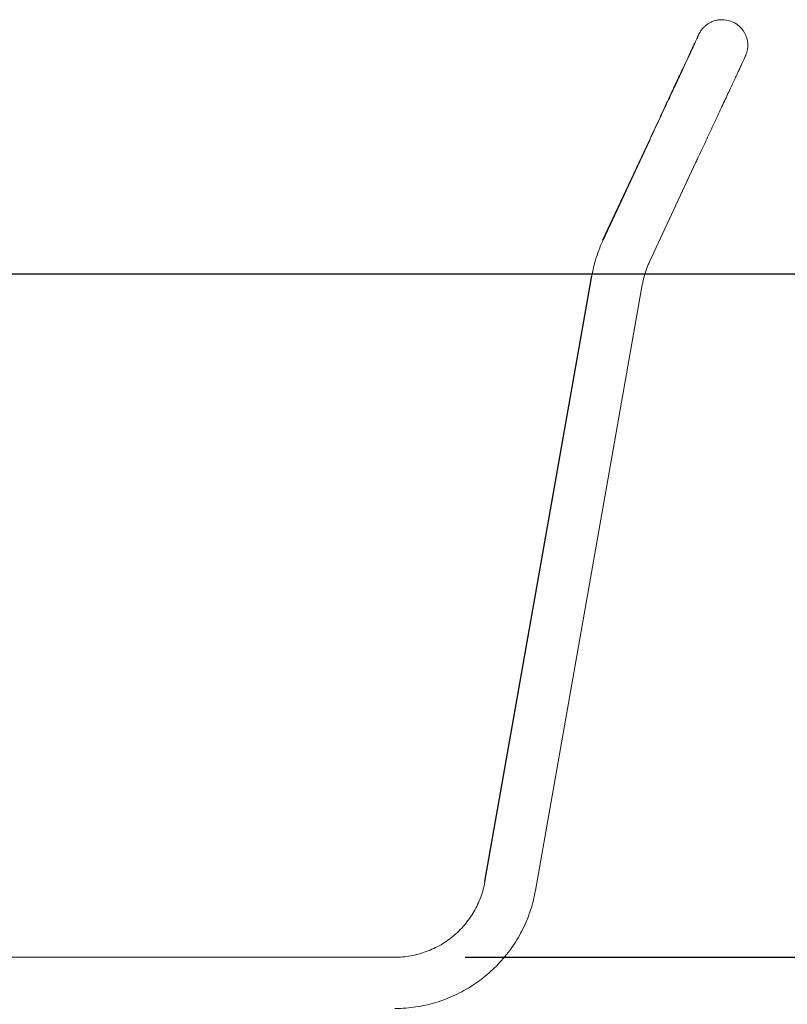
# Model space of a CAD drawing. Units: inches. Extents: x 0.1 to 8.5, y 0.3 to 10.8.
# Drawn here: x 3.3 to 3.8, y 3.2 to 3.9 of the extents above; entities that cross this region are included whole.
import ezdxf

# ---------------------------------------------------------------- set-up
doc = ezdxf.new("R2010")
doc.units = ezdxf.units.IN
doc.header["$MEASUREMENT"] = 0
doc.layers.add('FORMAT', color=7, linetype='Continuous')
doc.styles.add('SLDTEXTSTYLE0', font='TXT', dxfattribs={"width": 0.605})
doc.dimstyles.new('SLDDIMSTYLE0', dxfattribs={"dimtxt": 0.091003, "dimasz": 0.125, "dimexe": 0, "dimexo": 0.0625, "dimgap": 0.022751, "dimtad": 0, "dimtih": 1, "dimtoh": 1, "dimdec": 3, "dimlfac": 24, "dimrnd": 1e-09, "dimzin": 12, "dimdsep": 46, "dimlunit": 5, "dimtxsty": 'SLDTEXTSTYLE0', "dimsah": 1, "dimcen": 0.09, "dimadec": 0, "dimazin": 3, "dimtfac": 1, "dimtdec": 3, "dimtofl": 0, "dimtmove": 0, "dimatfit": 3, "dimfxl": 0, "dimfrac": 2, "dimtolj": 1, "dimtzin": 12, "dimarcsym": 0})

# ---------------------------------------------------------------- blocks, each defined once
blk = doc.blocks.new('_D')
at = {"layer": 'FORMAT'}
for p, q in [((3.59139, 3.24482), (4.77991, 3.24482)), ((4.65491, 3.24482), (4.65491, 2.69066)), ((4.65491, 1.99482), (4.65491, 2.54899)), ((3.41535, 1.99482), (4.77991, 1.99482))]:
    blk.add_line(p, q, dxfattribs=at)
for points in [[(4.65491, 3.24482), (4.62366, 3.11982), (4.68616, 3.11982)], [(4.65491, 1.99482), (4.68616, 2.11982), (4.62366, 2.11982)]]:
    blk.add_solid(points, dxfattribs=at)
at = {"layer": 'FORMAT', "insert": (4.57973, 2.66984), "char_height": 0.09375, "attachment_point": 1, "style": 'SLDTEXTSTYLE0'}
blk.add_mtext('30"', dxfattribs=at)
blk = doc.blocks.new('_D_1')
at = {"layer": 'FORMAT'}
for p, q in [((3.02818, 3.73095), (5.01613, 3.73095)), ((4.89113, 3.73095), (4.89113, 2.93372)), ((4.89113, 1.99482), (4.89113, 2.79205)), ((3.41535, 1.99482), (5.01613, 1.99482))]:
    blk.add_line(p, q, dxfattribs=at)
for points in [[(4.89113, 3.73095), (4.85988, 3.60595), (4.92238, 3.60595)], [(4.89113, 1.99482), (4.92238, 2.11982), (4.85988, 2.11982)]]:
    blk.add_solid(points, dxfattribs=at)
at = {"layer": 'FORMAT', "insert": (4.81595, 2.9129), "char_height": 0.09375, "attachment_point": 1, "style": 'SLDTEXTSTYLE0'}
blk.add_mtext('42"', dxfattribs=at)

msp = doc.modelspace()

# ---------------------------------------------------------------- linework, layer by layer
at = {"color": 7, "linetype": 'Continuous', "lineweight": 18}
for p, q in [((3.7694566, 3.91098755), (3.76926154, 3.91093534)), ((3.77109807, 3.91129692), (3.7694566, 3.91098755)), ((3.72221024, 3.82549713), (3.6891937, 3.75469158)), ((3.72246593, 3.82556557), (3.68944939, 3.75476003)), ((3.72249203, 3.73935238), (3.75550857, 3.81015793)), ((3.68122139, 3.72940615), (3.6052503, 3.29855286)), ((3.68147707, 3.72947479), (3.60550599, 3.2986213)), ((3.64141045, 3.29229046), (3.71738154, 3.72314375)), ((3.54139091, 3.24482244), (3.192547, 3.24482244))]:
    msp.add_line(p, q, dxfattribs=at)
for centre, radius, start, end in [((3.77417466, 3.89338163), 0.01822714, 80.04375398, 105.0017091), ((3.77417452, 3.89337954), 0.01822922, 337.98298794, 80.04448277)]:
    msp.add_arc(centre, radius, start, end, dxfattribs=at)
for points, knots in [([(3.76926154, 3.91093534), (3.76830513, 3.91063065), (3.76664332, 3.91010122), (3.76447816, 3.90893032), (3.76274124, 3.90773358), (3.76127655, 3.90643265), (3.76034081, 3.90547037), (3.75992612, 3.9049278), (3.75987019, 3.90485461)], [0, 0, 0, 0, 0.264262882, 0.459169696, 0.647063344, 0.819726741, 0.975683453, 1, 1, 1, 1]), ([(3.75987019, 3.90485461), (3.75960584, 3.90452408), (3.75907798, 3.90386405), (3.75846107, 3.90291006), (3.75802799, 3.90215936), (3.75779001, 3.90170784), (3.75768085, 3.90149245), (3.75761203, 3.90135345), (3.75754809, 3.90122233), (3.75749395, 3.90110852), (3.75740355, 3.90091806), (3.75720921, 3.90050419), (3.75676068, 3.899547), (3.75609231, 3.89811769), (3.75520136, 3.8962117), (3.75410867, 3.89387193), (3.75281873, 3.89110967), (3.75133922, 3.88794084), (3.74967903, 3.88438424), (3.74784868, 3.880462), (3.74585901, 3.87619862), (3.74372273, 3.87162006), (3.7414531, 3.86675491), (3.73906383, 3.86163354), (3.73657008, 3.8562876), (3.73398732, 3.85075028), (3.73133146, 3.84505612), (3.72861914, 3.83924035), (3.72586737, 3.83333948), (3.72372366, 3.82874292), (3.72250411, 3.82612738), (3.72221024, 3.82549713)], [0, 0, 0, 0, 0.009447342, 0.018865253, 0.025398216, 0.028869446, 0.031126688, 0.033418507, 0.03703568, 0.045035348, 0.060538154, 0.104917473, 0.151786931, 0.201300182, 0.250413531, 0.299420387, 0.348387644, 0.397336171, 0.446276155, 0.495210535, 0.544140649, 0.593069547, 0.641996893, 0.690922799, 0.739847905, 0.788773329, 0.837697663, 0.886621939, 0.935545856, 0.984468882, 1, 1, 1, 1]), ([(3.75756647, 3.90089368), (3.75756776, 3.9008965), (3.75757801, 3.90091885), (3.75750187, 3.90075324), (3.75730856, 3.900336), (3.75687839, 3.89940938), (3.75621192, 3.89797607), (3.75532203, 3.89606338), (3.75422437, 3.89370544), (3.7529279, 3.89092059), (3.75144083, 3.88772831), (3.74977328, 3.88414839), (3.74793547, 3.88020354), (3.74593884, 3.87591872), (3.74379604, 3.87132039), (3.74152023, 3.86643748), (3.73912577, 3.86130005), (3.73662746, 3.85594027), (3.73404079, 3.85039153), (3.73138199, 3.84468826), (3.72866749, 3.838866), (3.72596247, 3.83306442), (3.72388876, 3.82861685), (3.72273881, 3.82615077), (3.72246593, 3.82556557)], [0, 0, 0, 0, 0.003283291, 0.026032572, 0.064562507, 0.112749694, 0.163500967, 0.214784972, 0.266211896, 0.31769024, 0.369190945, 0.420703518, 0.472223034, 0.52374635, 0.575272116, 0.62679909, 0.678328018, 0.729857964, 0.781387908, 0.832919491, 0.884449955, 0.935980768, 0.984808345, 1, 1, 1, 1]), ([(3.75550857, 3.81015793), (3.75599536, 3.81120186), (3.7574078, 3.81423082), (3.75974062, 3.8192342), (3.76248477, 3.82511976), (3.76518552, 3.83091283), (3.76782598, 3.8365768), (3.77038964, 3.84207655), (3.77286077, 3.84737767), (3.77522369, 3.85244754), (3.77746391, 3.85725454), (3.77956757, 3.86176866), (3.78152133, 3.8659622), (3.78331355, 3.86980881), (3.78493268, 3.87328462), (3.78636865, 3.87636865), (3.7876132, 3.87904142), (3.78865816, 3.88128634), (3.78949865, 3.883093), (3.79012521, 3.88444182), (3.79055622, 3.88536844), (3.79067884, 3.88563996), (3.79079932, 3.88589838), (3.79090552, 3.88614229), (3.79099101, 3.88633831), (3.79105174, 3.88649281), (3.79107101, 3.88654183)], [0, 0, 0, 0, 0.026448503, 0.076740445, 0.127040031, 0.177340207, 0.22764116, 0.277942583, 0.328242836, 0.378544852, 0.428847429, 0.479150385, 0.529455103, 0.579761605, 0.630070035, 0.680383364, 0.730702778, 0.7810343, 0.831388721, 0.881794311, 0.93234571, 0.983558791, 0.992861246, 0.995999463, 0.998730763, 1, 1, 1, 1]), ([(3.68944939, 3.75476003), (3.68887198, 3.75348042), (3.68730001, 3.74999675), (3.68512166, 3.74414195), (3.68309421, 3.73730458), (3.68199894, 3.73238033), (3.6815355, 3.72980009), (3.68147707, 3.72947479)], [0, 0, 0, 0, 0.158408907, 0.431261359, 0.704153318, 0.962700944, 1, 1, 1, 1]), ([(3.71738154, 3.72314375), (3.71754889, 3.72402801), (3.7180762, 3.72681433), (3.71932697, 3.73142654), (3.72094881, 3.73593089), (3.72211848, 3.73852418), (3.72249203, 3.73935238)], [0, 0, 0, 0, 0.158424445, 0.499200722, 0.840062537, 1, 1, 1, 1]), ([(3.60550599, 3.2986213), (3.60533855, 3.29773713), (3.60481092, 3.29495099), (3.60356434, 3.29033671), (3.60157619, 3.28487286), (3.5991024, 3.27960886), (3.59617106, 3.2745859), (3.59280325, 3.26984428), (3.58902639, 3.26542167), (3.58487025, 3.26135334), (3.58036822, 3.25767148), (3.57555585, 3.2544056), (3.57047164, 3.25158161), (3.5651559, 3.24922198), (3.55965108, 3.24734577), (3.55400085, 3.24596643), (3.54835105, 3.24511555), (3.54413066, 3.24484024), (3.54184357, 3.24482538), (3.54139091, 3.24482244)], [0, 0, 0, 0, 0.029704872, 0.093603318, 0.157517804, 0.221433157, 0.285347868, 0.349262375, 0.41317757, 0.477091631, 0.541007232, 0.604921646, 0.6688369, 0.732750691, 0.79666592, 0.86058082, 0.924495489, 0.985056232, 1, 1, 1, 1]), ([(3.54139091, 3.20836407), (3.54279469, 3.20838153), (3.54661636, 3.20842906), (3.55284311, 3.20892949), (3.56002319, 3.20999861), (3.5671087, 3.21158516), (3.57406296, 3.21367138), (3.58085055, 3.21624924), (3.58743681, 3.21930485), (3.59378811, 3.22282297), (3.59987216, 3.22678534), (3.6056577, 3.23117208), (3.6111155, 3.23596043), (3.6162175, 3.24112626), (3.62093772, 3.2466431), (3.62525223, 3.25248269), (3.62913881, 3.25861548), (3.63257718, 3.26501011), (3.6355529, 3.27163346), (3.63803841, 3.27845392), (3.64004232, 3.28534356), (3.64096011, 3.29000376), (3.64141045, 3.29229046)], [0, 0, 0, 0, 0.029702423, 0.080862126, 0.132029422, 0.183196347, 0.234363796, 0.285530759, 0.336697893, 0.387864923, 0.439032335, 0.490199322, 0.541366237, 0.592533561, 0.643700981, 0.694867764, 0.746034853, 0.797202145, 0.848369605, 0.899536574, 0.950703842, 1, 1, 1, 1])]:
    msp.add_open_spline(points, degree=3, knots=knots, dxfattribs=at)

# ---------------------------------------------------------------- dimensions: what is measured, and where the dimension line sits
at = {"layer": 'FORMAT'}
for base, p1, p2, picture, middle in [((4.89112785, 3.73095157), (3.36534897, 1.9948224), (2.97817813, 3.73095157), '_D_1', (4.89112785, 2.86288699)), ((4.65490737, 1.9948224), (3.5413909, 3.2448224), (3.36534897, 1.9948224), '_D', (4.65490737, 2.6198224))]:
    dim = msp.add_linear_dim(base=base, p1=p1, p2=p2, angle=90, dimstyle='SLDDIMSTYLE0', dxfattribs=at)
    dim.commit()
    dim.dimension.update_dxf_attribs({"geometry": picture, "text_midpoint": middle, "dimtype": 160})

doc.saveas('drawing.dxf')
